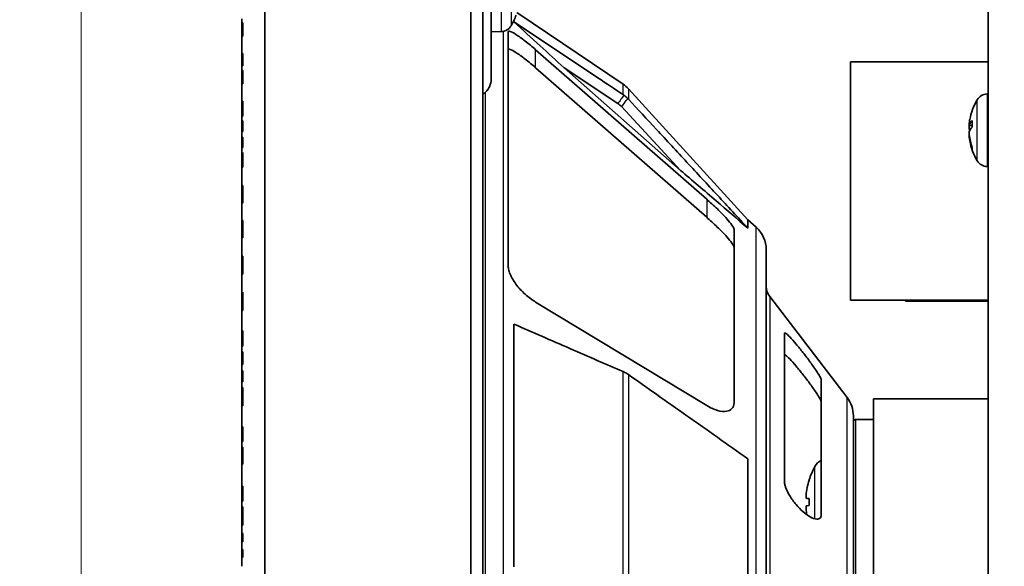
# Model space of a CAD drawing. Units: millimetres. Extents: x 14 to 1080, y -49 to 580.
# Drawn here: x 349 to 456, y 401 to 460 of the extents above; entities that cross this region are included whole.
import ezdxf

# ---------------------------------------------------------------- set-up
doc = ezdxf.new("R2010")
doc.units = ezdxf.units.MM
doc.header["$LTSCALE"] = 2
for name, color, linetype, lineweight in [('Dimension (ISO)', 7, 'Continuous', 18), ('Visible (ISO)', 7, 'Continuous', 35), ('Visible Narrow (ISO)', 7, 'Continuous', 25)]:
    doc.layers.add(name, color=color, linetype=linetype, lineweight=lineweight)
doc.styles.add('Note Text (ISO)', font='arial.ttf')
doc.dimstyles.new('ISO FOR MARKETING', dxfattribs={"dimscale": 2, "dimtxt": 2.5, "dimasz": 2.5, "dimexe": 3.175, "dimexo": 2, "dimgap": 0.762, "dimtad": 1, "dimrnd": 1e-08, "dimdsep": 46, "dimtxsty": 'Note Text (ISO)', "dimcen": 0.09, "dimdle": 10, "dimclrd": 256, "dimclre": 256, "dimclrt": 256, "dimazin": 2, "dimtfac": 1.40208, "dimtdec": 1, "dimtmove": 0, "dimatfit": 3, "dimfxl": 1, "dimtolj": 1, "dimtzin": 0, "dimlwd": -1, "dimlwe": -1, "dimarcsym": 0})

# ---------------------------------------------------------------- blocks, each defined once
blk = doc.blocks.new('*D10')
at = {"layer": 'Defpoints', "color": 0, "transparency": 16777216}
for p in [(375.6, 491.08), (375.6, 244.08), (509.27, 244.08)]:
    blk.add_point(p, dxfattribs=at)
at = {"layer": 'Dimension (ISO)', "transparency": 16777216}
for p, q in [((379.6, 491.08), (515.62, 491.08)), ((509.27, 486.08), (509.27, 249.08)), ((379.6, 244.08), (515.62, 244.08))]:
    blk.add_line(p, q, dxfattribs=at)
for points in [[(508.44, 486.08), (510.11, 486.08), (509.27, 491.08)], [(508.44, 249.08), (510.11, 249.08), (509.27, 244.08)]]:
    blk.add_solid(points, dxfattribs=at)
at = {"layer": 'Dimension (ISO)', "transparency": 16777216, "char_height": 5, "attachment_point": 1, "rotation": 90, "style": 'Note Text (ISO)'}
for s, insert in [('\\A1;247 mm', (502.73, 355.29)), ('\\A1;9.72 in', (510.8, 357.47))]:
    blk.add_mtext(s, dxfattribs=dict(at, insert=insert))
blk = doc.blocks.new('*D13')
at = {"layer": 'Defpoints', "color": 0, "transparency": 16777216}
for p in [(375.6, 504.08), (355.6, 231.08), (375.6, 231.08)]:
    blk.add_point(p, dxfattribs=at)
at = {"layer": 'Dimension (ISO)', "transparency": 16777216}
for p, q in [((371.6, 504.08), (349.25, 504.08)), ((355.6, 499.08), (355.6, 236.08)), ((371.6, 231.08), (349.25, 231.08))]:
    blk.add_line(p, q, dxfattribs=at)
for points in [[(354.77, 499.08), (356.43, 499.08), (355.6, 504.08)], [(354.77, 236.08), (356.43, 236.08), (355.6, 231.08)]]:
    blk.add_solid(points, dxfattribs=at)
at = {"layer": 'Dimension (ISO)', "transparency": 16777216, "char_height": 5, "attachment_point": 1, "rotation": 90, "style": 'Note Text (ISO)'}
for s, insert in [('\\A1;273 mm', (348.97, 355.29)), ('\\A1;10.75 in', (357.12, 355.77))]:
    blk.add_mtext(s, dxfattribs=dict(at, insert=insert))

msp = doc.modelspace()

# ---------------------------------------------------------------- linework, layer by layer
at = {"layer": 'Visible (ISO)'}
for p, q in [((375.599, 504.075), (375.599, 231.075)), ((398.099, 490.14), (398.099, 329.09)), ((454.499, 489.221), (454.499, 309.845)), ((399.399, 488.094), (399.399, 345.585)), ((400.299, 463.492), (400.299, 453.669)), ((414.686, 453.143), (403.11, 460.961)), ((373.099, 459.816), (373.099, 460.278)), ((373.099, 459.816), (373.199, 459.82)), ((373.099, 459.375), (373.099, 459.816)), ((373.199, 458.375), (373.199, 459.82)), ((402.777, 460.063), (402.777, 459.932)), ((373.099, 458.375), (373.099, 459.375)), ((373.099, 459.375), (373.199, 459.375)), ((401.411, 458.877), (400.299, 458.838)), ((402.149, 458.82), (402.149, 433.377)), ((373.099, 456.475), (373.099, 458.375)), ((373.199, 458.375), (373.099, 458.375)), ((373.099, 455.475), (373.099, 456.475)), ((373.099, 456.475), (373.199, 456.475)), ((373.199, 455.136), (373.199, 456.475)), ((405.149, 456.895), (423.805, 440.598)), ((373.099, 455.131), (373.099, 455.475)), ((373.099, 455.475), (373.199, 455.475)), ((439.499, 455.575), (439.499, 429.575)), ((454.499, 455.575), (439.499, 455.575)), ((373.199, 455.136), (373.099, 455.131)), ((373.099, 454.64), (373.099, 455.131)), ((373.099, 454.64), (373.199, 454.645)), ((373.099, 454.175), (373.099, 454.64)), ((373.199, 453.175), (373.199, 454.645)), ((423.805, 438.633), (405.149, 454.93)), ((420.954, 443.747), (408.278, 454.917)), ((408.278, 454.917), (414.122, 451.03)), ((373.099, 453.175), (373.099, 454.175)), ((373.099, 454.175), (373.199, 454.175)), ((373.099, 451.275), (373.099, 453.175)), ((373.199, 453.175), (373.099, 453.175)), ((428.305, 438.345), (415.277, 452.632)), ((373.099, 450.275), (373.099, 451.275)), ((373.099, 451.275), (373.199, 451.275)), ((373.199, 449.666), (373.199, 451.275)), ((454.386, 452.077), (454.499, 452.08)), ((373.099, 449.661), (373.099, 450.275)), ((373.099, 450.275), (373.199, 450.275)), ((414.541, 450.673), (420.954, 443.747)), ((373.199, 449.666), (373.099, 449.661)), ((373.099, 449.139), (373.099, 449.661)), ((373.099, 449.139), (373.199, 449.144)), ((373.099, 448.975), (373.099, 449.139)), ((373.099, 447.975), (373.099, 448.975)), ((373.099, 448.975), (373.199, 448.975)), ((373.199, 447.975), (373.199, 449.144)), ((452.764, 449.167), (452.764, 448.456)), ((373.099, 447.375), (373.099, 447.975)), ((373.199, 447.975), (373.099, 447.975)), ((452.436, 448.68), (452.764, 448.651)), ((373.099, 446.375), (373.099, 447.375)), ((373.099, 447.375), (373.199, 447.375)), ((373.199, 446.22), (373.199, 447.375)), ((452.436, 447.551), (452.451, 447.552)), ((373.099, 446.215), (373.099, 446.375)), ((373.099, 446.375), (373.199, 446.375)), ((373.199, 446.22), (373.099, 446.215)), ((373.099, 445.673), (373.099, 446.215)), ((373.099, 445.673), (373.199, 445.678)), ((373.099, 445.075), (373.099, 445.673)), ((373.199, 444.075), (373.199, 445.678)), ((452.764, 446.247), (452.764, 446.021)), ((373.099, 444.075), (373.099, 445.075)), ((373.099, 445.075), (373.199, 445.075)), ((373.099, 442.077), (373.099, 444.075)), ((373.199, 444.075), (373.099, 444.075)), ((454.386, 444.154), (454.499, 444.15)), ((373.099, 442.077), (373.199, 442.082)), ((373.099, 441.175), (373.099, 442.077)), ((373.199, 440.186), (373.199, 442.082)), ((373.099, 440.181), (373.099, 441.175)), ((373.099, 441.175), (373.199, 441.175)), ((373.199, 440.186), (373.099, 440.181)), ((373.099, 438.275), (373.099, 440.181)), ((373.099, 437.275), (373.099, 438.275)), ((373.099, 438.275), (373.199, 438.275)), ((373.199, 436.382), (373.199, 438.275)), ((428.305, 437.437), (428.305, 438.345)), ((429.205, 437.539), (428.305, 438.345)), ((373.099, 436.377), (373.099, 437.275)), ((373.099, 437.275), (373.199, 437.275)), ((426.805, 418.463), (426.805, 437.267)), ((373.199, 436.382), (373.099, 436.377)), ((373.099, 434.375), (373.099, 436.377)), ((430.305, 435.08), (430.305, 378.475)), ((373.099, 433.375), (373.099, 434.375)), ((373.099, 434.375), (373.199, 434.375)), ((373.199, 432.43), (373.199, 434.375)), ((373.099, 432.425), (373.099, 433.375)), ((373.099, 433.375), (373.199, 433.375)), ((373.199, 432.43), (373.099, 432.425)), ((373.099, 430.444), (373.099, 432.425)), ((373.099, 430.444), (373.199, 430.449)), ((373.099, 429.475), (373.099, 430.444)), ((373.199, 428.475), (373.199, 430.449)), ((439.123, 418.973), (430.677, 429.984)), ((454.499, 429.575), (439.499, 429.575)), ((445.499, 429.493), (445.499, 429.575)), ((373.099, 428.475), (373.099, 429.475)), ((373.099, 429.475), (373.199, 429.475)), ((423.805, 418.107), (405.149, 429.384)), ((454.499, 429.493), (445.499, 429.493)), ((373.099, 426.255), (373.099, 428.475)), ((373.199, 428.475), (373.099, 428.475)), ((402.777, 426.978), (402.777, 400.53)), ((373.099, 426.255), (373.199, 426.26)), ((373.099, 425.575), (373.099, 426.255)), ((373.099, 424.575), (373.099, 425.575)), ((373.099, 425.575), (373.199, 425.575)), ((373.199, 424.575), (373.199, 426.26)), ((432.305, 425.967), (432.305, 409.756)), ((373.099, 423.975), (373.099, 424.575)), ((373.199, 424.575), (373.099, 424.575)), ((373.099, 422.975), (373.099, 423.975)), ((373.099, 423.975), (373.199, 423.975)), ((373.199, 422.582), (373.199, 423.975)), ((373.099, 422.577), (373.099, 422.975)), ((373.099, 422.975), (373.199, 422.975)), ((373.199, 422.582), (373.099, 422.577)), ((373.099, 421.894), (373.099, 422.577)), ((373.099, 421.894), (373.199, 421.9)), ((373.099, 421.675), (373.099, 421.894)), ((373.099, 420.675), (373.099, 421.675)), ((373.099, 421.675), (373.199, 421.675)), ((373.199, 420.675), (373.199, 421.9)), ((373.099, 420.075), (373.099, 420.675)), ((373.199, 420.675), (373.099, 420.675)), ((373.099, 419.075), (373.099, 420.075)), ((373.099, 420.075), (373.199, 420.075)), ((373.199, 418.075), (373.199, 420.075)), ((436.305, 406.231), (436.305, 420.873)), ((373.099, 418.075), (373.099, 419.075)), ((373.099, 419.075), (373.199, 419.075)), ((441.999, 418.825), (454.499, 418.825)), ((441.999, 418.825), (441.999, 387.825)), ((373.099, 415.786), (373.099, 418.075)), ((373.199, 418.075), (373.099, 418.075)), ((439.805, 416.964), (439.805, 341.976)), ((373.099, 415.786), (373.199, 415.792)), ((373.099, 415.175), (373.099, 415.786)), ((373.199, 414.175), (373.199, 415.792)), ((440.055, 416.575), (441.999, 416.575)), ((373.099, 414.175), (373.099, 415.175)), ((373.099, 415.175), (373.199, 415.175)), ((373.099, 413.575), (373.099, 414.175)), ((373.199, 414.175), (373.099, 414.175)), ((373.099, 412.575), (373.099, 413.575)), ((373.099, 413.575), (373.199, 413.575)), ((373.199, 411.727), (373.199, 413.575)), ((373.099, 411.721), (373.099, 412.575)), ((373.099, 412.575), (373.199, 412.575)), ((373.199, 411.727), (373.099, 411.721)), ((373.099, 409.307), (373.099, 411.721)), ((428.305, 392.717), (428.305, 412.294)), ((373.099, 409.307), (373.199, 409.314)), ((373.099, 408.675), (373.099, 409.307)), ((373.199, 407.675), (373.199, 409.314)), ((434.972, 409.945), (434.972, 409.939)), ((373.099, 407.675), (373.099, 408.675)), ((373.099, 408.675), (373.199, 408.675)), ((373.099, 407.075), (373.099, 407.675)), ((373.199, 407.675), (373.099, 407.675)), ((373.099, 406.075), (373.099, 407.075)), ((373.099, 407.075), (373.199, 407.075)), ((373.199, 405.075), (373.199, 407.075)), ((434.972, 407.958), (434.972, 407.192)), ((373.099, 405.075), (373.099, 406.075)), ((373.099, 406.075), (373.199, 406.075)), ((373.099, 404.178), (373.099, 405.075)), ((373.199, 405.075), (373.099, 405.075)), ((373.099, 403.475), (373.099, 404.178)), ((373.099, 404.178), (373.199, 404.16)), ((373.199, 403.232), (373.199, 404.16)), ((373.099, 403.225), (373.099, 403.475)), ((373.099, 403.475), (373.199, 403.475)), ((373.199, 403.232), (373.099, 403.225)), ((373.099, 402.405), (373.099, 403.225)), ((373.099, 402.405), (373.199, 402.411)), ((373.099, 402.175), (373.099, 402.405)), ((373.099, 401.567), (373.099, 402.175)), ((373.099, 402.175), (373.199, 402.175)), ((373.199, 401.55), (373.199, 402.411)), ((373.099, 400.575), (373.099, 401.567)), ((373.199, 401.55), (373.099, 401.567))]:
    msp.add_line(p, q, dxfattribs=at)
for centre, radius, start, end in [((396.899, 462.838), 6.5, 329.20867, 340.44085), ((401.366, 460.176), 1.3, 272, 329.20867), ((412.839, 450.408), 3.3, 42.36076, 55.96465), ((458.899, 448.115), 6.5, 149.20867, 169.70354), ((454.432, 450.777), 1.3, 92, 149.20867), ((458.899, 448.115), 6.5, 190.29646, 210.79133), ((454.432, 445.453), 1.3, 210.79133, 268), ((427.005, 435.08), 3.3, 0, 48.17912), ((432.105, 431.08), 1.8, 180, 217.48999), ((436.505, 416.964), 3.3, 0, 37.48999), ((440.055, 416.325), 0.25, 90, 180), ((442.605, 407.575), 8, 150.99028, 162.39254), ((437.008, 410.679), 1.6, 116.06243, 150.99028), ((435.138, 409.945), 0.166, 162.39254, 180)]:
    msp.add_arc(centre, radius, start, end, dxfattribs=at)
for centre, major_axis, ratio, start_param, end_param in [((458.882, 448.055), (-6.258, 1.746), 0.9459448, 0.0873978, 0.1542006), ((458.882, 447.934), (-6.469, 0.604), 0.3484399, 5.978563, 6.2118884), ((458.882, 448.183), (-6.303, -1.577), 0.9332703, 5.9398336, 5.9500267), ((458.882, 448.299), (-6.47, -0.596), 0.3123977, 5.9172594, 6.1505848), ((458.882, 447.931), (-6.47, 0.596), 0.3123977, 0.1326005, 0.1994033), ((458.882, 448.048), (-6.303, 1.577), 0.9332703, 0.3331586, 0.566484), ((458.882, 448.176), (-6.258, -1.746), 0.9459448, 6.1289847, 6.3623101), ((442.582, 407.573), (-0.592, 7.974), 0.9961737, 1.1932188, 1.4035136), ((442.582, 407.308), (-7.965, 0.697), 0.0064724, 0.0934393, 0.303734), ((442.582, 407.842), (-7.965, -0.697), 0.0064724, 5.9794513, 6.189746), ((442.582, 407.577), (0.592, 7.974), 0.9961737, 1.7380791, 1.8179059)]:
    msp.add_ellipse(centre, major_axis=major_axis, ratio=ratio, start_param=start_param, end_param=end_param, dxfattribs=at)
for points, knots in [([(408.278, 454.917), (407.395, 455.723), (406.511, 456.53), (404.678, 458.201), (403.727, 459.067), (402.777, 459.932)], [0, 0, 0, 0, 0.35888617, 0.35888617, 0.74441434, 0.74441434, 0.74441434, 0.74441434]), ([(414.686, 452.011), (413.774, 452.617), (412.863, 453.223), (410.932, 454.508), (409.912, 455.187), (408.892, 455.865), (407.872, 456.543), (406.853, 457.221), (404.815, 458.577), (403.796, 459.255), (402.777, 459.932)], [-1.4373595, -1.4373595, -1.4373595, -1.4373595, -1.1074594, -1.1074594, -0.738197, -0.738197, -0.738197, -0.3690985, -0.3690985, -0.000299, -0.000299, -0.000299, -0.000299]), ([(405.149, 456.895), (404.784, 457.214), (404.389, 457.544), (403.641, 458.131), (403.287, 458.388), (402.752, 458.731), (402.523, 458.855), (402.293, 458.923), (402.234, 458.926), (402.165, 458.894), (402.149, 458.864), (402.149, 458.82)], [1.03696048, 1.03696048, 1.03696048, 1.03696048, 1.18372681, 1.18372681, 1.33049314, 1.33049314, 1.45414882, 1.45414882, 1.51597666, 1.51597666, 1.56901081, 1.56901081, 1.56901081, 1.56901081]), ([(402.149, 456.854), (402.149, 456.898), (402.165, 456.928), (402.233, 456.96), (402.292, 456.957), (402.523, 456.89), (402.752, 456.766), (403.286, 456.424), (403.64, 456.166), (404.389, 455.579), (404.784, 455.249), (405.149, 454.93)], [0.56244977, 0.56244977, 0.56244977, 0.56244977, 0.61530515, 0.61530515, 0.67715208, 0.67715208, 0.80084592, 0.80084592, 0.94766819, 0.94766819, 1.09449045, 1.09449045, 1.09449045, 1.09449045]), ([(400.299, 453.669), (400.299, 453.428), (400.24, 453.143), (400.048, 452.698), (399.882, 452.459), (399.617, 452.205), (399.51, 452.123), (399.397, 452.05)], [0.30088303, 0.30088303, 0.30088303, 0.30088303, 0.37810264, 0.37810264, 0.45412319, 0.45412319, 0.49172535, 0.49172535, 0.49172535, 0.49172535]), ([(414.686, 452.011), (414.702, 452), (414.718, 451.989), (414.749, 451.968), (414.764, 451.957), (414.779, 451.946)], [-0.039559426, -0.039559426, -0.039559426, -0.039559426, -0.033682853, -0.033682853, -0.028117853, -0.028117853, -0.028117853, -0.028117853]), ([(414.779, 451.946), (414.854, 451.892), (414.927, 451.835), (415.067, 451.716), (415.134, 451.654), (415.199, 451.589)], [-0.055486892, -0.055486892, -0.055486892, -0.055486892, -0.027742102, -0.027742102, 0, 0, 0, 0]), ([(415.199, 451.589), (415.213, 451.575), (415.227, 451.561), (415.253, 451.534), (415.265, 451.521), (415.277, 451.508)], [-0.298805295, -0.298805295, -0.298805295, -0.298805295, -0.292717413, -0.292717413, -0.287311337, -0.287311337, -0.287311337, -0.287311337]), ([(428.305, 437.437), (427.197, 438.634), (426.088, 439.831), (423.872, 442.225), (422.764, 443.422), (421.655, 444.619), (420.548, 445.815), (419.44, 447.012), (417.314, 449.308), (416.295, 450.408), (415.277, 451.508)], [-1.9733902, -1.9733902, -1.9733902, -1.9733902, -1.4799122, -1.4799122, -0.9864341, -0.9864341, -0.9864341, -0.493217, -0.493217, -0.0397959, -0.0397959, -0.0397959, -0.0397959]), ([(414.122, 451.03), (414.199, 450.979), (414.272, 450.923), (414.413, 450.804), (414.479, 450.74), (414.541, 450.673)], [0, 0, 0, 0, 0.027786547, 0.027786547, 0.055567133, 0.055567133, 0.055567133, 0.055567133]), ([(452.444, 448.697), (452.441, 448.685), (452.438, 448.679), (452.433, 448.682), (452.432, 448.691), (452.432, 448.72), (452.433, 448.742), (452.437, 448.796), (452.44, 448.828), (452.444, 448.864), (452.444, 448.867), (452.444, 448.871)], [0, 0, 0, 0, 0.010484017, 0.010484017, 0.020968034, 0.020968034, 0.031445454, 0.031445454, 0.041922874, 0.041922874, 0.042989503, 0.042989503, 0.042989503, 0.042989503]), ([(452.444, 448.617), (452.441, 448.584), (452.438, 448.547), (452.433, 448.473), (452.432, 448.436), (452.432, 448.373), (452.433, 448.342), (452.437, 448.291), (452.44, 448.271), (452.444, 448.257), (452.444, 448.256), (452.444, 448.255)], [0, 0, 0, 0, 0.010482924, 0.010482924, 0.020965848, 0.020965848, 0.031444361, 0.031444361, 0.041922874, 0.041922874, 0.042989503, 0.042989503, 0.042989503, 0.042989503]), ([(452.444, 447.614), (452.441, 447.646), (452.438, 447.684), (452.433, 447.758), (452.432, 447.795), (452.432, 447.858), (452.433, 447.889), (452.437, 447.94), (452.44, 447.96), (452.444, 447.973), (452.444, 447.975), (452.444, 447.976)], [0, 0, 0, 0, 0.010482924, 0.010482924, 0.020965848, 0.020965848, 0.031444361, 0.031444361, 0.041922874, 0.041922874, 0.042989503, 0.042989503, 0.042989503, 0.042989503]), ([(452.436, 447.551), (452.436, 447.551), (452.436, 447.55), (452.433, 447.549), (452.432, 447.54), (452.432, 447.511), (452.433, 447.489), (452.437, 447.435), (452.44, 447.403), (452.444, 447.367), (452.444, 447.364), (452.444, 447.36)], [0.009579621, 0.009579621, 0.009579621, 0.009579621, 0.010484017, 0.010484017, 0.020968034, 0.020968034, 0.031445454, 0.031445454, 0.041922874, 0.041922874, 0.042989503, 0.042989503, 0.042989503, 0.042989503]), ([(428.305, 437.437), (427.149, 438.43), (425.991, 439.425), (423.542, 441.528), (422.247, 442.638), (420.954, 443.747)], [0, 0, 0, 0, 0.46818322, 0.46818322, 0.99158624, 0.99158624, 0.99158624, 0.99158624]), ([(426.805, 437.267), (426.805, 437.277), (426.804, 437.287), (426.79, 437.402), (426.705, 437.57), (426.417, 437.983), (426.214, 438.228), (425.71, 438.793), (425.35, 439.162), (424.585, 439.901), (424.179, 440.271), (423.805, 440.598)], [-0.53324974, -0.53324974, -0.53324974, -0.53324974, -0.52251826, -0.52251826, -0.41197392, -0.41197392, -0.30142957, -0.30142957, -0.15071479, -0.15071479, 0, 0, 0, 0]), ([(423.805, 438.633), (424.179, 438.307), (424.584, 437.937), (425.349, 437.198), (425.709, 436.829), (426.213, 436.264), (426.415, 436.019), (426.704, 435.605), (426.789, 435.437), (426.804, 435.32), (426.805, 435.31), (426.805, 435.301)], [0, 0, 0, 0, 0.15061175, 0.15061175, 0.30122351, 0.30122351, 0.41173806, 0.41173806, 0.5222526, 0.5222526, 0.53328002, 0.53328002, 0.53328002, 0.53328002]), ([(402.149, 433.377), (402.149, 433.25), (402.165, 433.112), (402.234, 432.795), (402.293, 432.614), (402.523, 432.064), (402.752, 431.685), (403.287, 430.959), (403.641, 430.572), (404.389, 429.895), (404.784, 429.604), (405.149, 429.384)], [-0.53205032, -0.53205032, -0.53205032, -0.53205032, -0.47901617, -0.47901617, -0.41718833, -0.41718833, -0.29353265, -0.29353265, -0.14676633, -0.14676633, 0, 0, 0, 0]), ([(402.777, 426.978), (403.796, 426.535), (404.815, 426.093), (406.853, 425.208), (407.872, 424.766), (408.892, 424.323), (409.912, 423.88), (410.932, 423.437), (412.863, 422.599), (413.774, 422.203), (414.686, 421.807)], [0.000299, 0.000299, 0.000299, 0.000299, 0.3690985, 0.3690985, 0.738197, 0.738197, 0.738197, 1.1074594, 1.1074594, 1.4373595, 1.4373595, 1.4373595, 1.4373595]), ([(434.305, 423.887), (434.066, 424.192), (433.805, 424.514), (433.303, 425.108), (433.062, 425.381), (432.69, 425.766), (432.511, 425.931), (432.376, 426.009), (432.345, 426.019), (432.312, 426.006), (432.305, 425.991), (432.305, 425.967)], [0.77607425, 0.77607425, 0.77607425, 0.77607425, 0.89406939, 0.89406939, 1.01206454, 1.01206454, 1.11081184, 1.11081184, 1.14716798, 1.14716798, 1.17462643, 1.17462643, 1.17462643, 1.17462643]), ([(432.305, 423.56), (432.305, 423.583), (432.312, 423.599), (432.344, 423.612), (432.375, 423.603), (432.51, 423.526), (432.688, 423.361), (433.061, 422.976), (433.302, 422.703), (433.804, 422.109), (434.065, 421.786), (434.305, 421.481)], [0.4411477, 0.4411477, 0.4411477, 0.4411477, 0.46825376, 0.46825376, 0.50464973, 0.50464973, 0.60342115, 0.60342115, 0.72154653, 0.72154653, 0.83967191, 0.83967191, 0.83967191, 0.83967191]), ([(436.305, 420.873), (436.305, 420.881), (436.304, 420.889), (436.292, 420.974), (436.234, 421.106), (436.055, 421.434), (435.934, 421.629), (435.606, 422.132), (435.356, 422.49), (434.831, 423.207), (434.557, 423.566), (434.305, 423.887)], [-0.40501953, -0.40501953, -0.40501953, -0.40501953, -0.39599064, -0.39599064, -0.32221354, -0.32221354, -0.24843644, -0.24843644, -0.12421822, -0.12421822, 0, 0, 0, 0]), ([(414.779, 421.767), (414.764, 421.773), (414.749, 421.78), (414.718, 421.793), (414.702, 421.8), (414.686, 421.807)], [-0.299631603, -0.299631603, -0.299631603, -0.299631603, -0.294066832, -0.294066832, -0.288147985, -0.288147985, -0.288147985, -0.288147985]), ([(414.779, 421.767), (414.854, 421.734), (414.927, 421.698), (415.067, 421.621), (415.134, 421.579), (415.199, 421.534)], [0, 0, 0, 0, 0.027744733, 0.027744733, 0.055486846, 0.055486846, 0.055486846, 0.055486846]), ([(415.277, 421.479), (415.262, 421.489), (415.247, 421.5), (415.22, 421.519), (415.209, 421.526), (415.199, 421.534)], [-0.039559477, -0.039559477, -0.039559477, -0.039559477, -0.032782474, -0.032782474, -0.028100507, -0.028100507, -0.028100507, -0.028100507]), ([(415.277, 421.479), (416.295, 420.761), (417.314, 420.043), (419.44, 418.544), (420.548, 417.763), (421.655, 416.982), (422.764, 416.201), (423.872, 415.42), (426.088, 413.857), (427.197, 413.076), (428.305, 412.294)], [0.0397959, 0.0397959, 0.0397959, 0.0397959, 0.493217, 0.493217, 0.9864341, 0.9864341, 0.9864341, 1.4799122, 1.4799122, 1.9733902, 1.9733902, 1.9733902, 1.9733902]), ([(434.305, 421.481), (434.557, 421.161), (434.831, 420.801), (435.355, 420.085), (435.605, 419.728), (435.933, 419.225), (436.053, 419.03), (436.233, 418.701), (436.291, 418.568), (436.304, 418.482), (436.305, 418.473), (436.305, 418.465)], [0, 0, 0, 0, 0.12405603, 0.12405603, 0.24811207, 0.24811207, 0.3218638, 0.3218638, 0.39561553, 0.39561553, 0.40504677, 0.40504677, 0.40504677, 0.40504677]), ([(423.805, 418.107), (424.179, 417.88), (424.585, 417.69), (425.35, 417.463), (425.71, 417.428), (426.214, 417.518), (426.417, 417.609), (426.705, 417.917), (426.79, 418.135), (426.804, 418.412), (426.805, 418.437), (426.805, 418.463)], [1.10034676, 1.10034676, 1.10034676, 1.10034676, 1.25106155, 1.25106155, 1.40177634, 1.40177634, 1.51232068, 1.51232068, 1.62286503, 1.62286503, 1.6335965, 1.6335965, 1.6335965, 1.6335965]), ([(432.305, 409.756), (432.305, 409.689), (432.312, 409.612), (432.345, 409.422), (432.376, 409.306), (432.511, 408.901), (432.69, 408.549), (433.062, 407.936), (433.303, 407.608), (433.805, 407.016), (434.066, 406.753), (434.305, 406.543)], [-0.39855218, -0.39855218, -0.39855218, -0.39855218, -0.37109373, -0.37109373, -0.3347376, -0.3347376, -0.23599029, -0.23599029, -0.11799514, -0.11799514, 0, 0, 0, 0]), ([(434.651, 407.997), (434.647, 407.997), (434.644, 408.006), (434.64, 408.04), (434.639, 408.065), (434.639, 408.123), (434.64, 408.16), (434.644, 408.238), (434.647, 408.28), (434.651, 408.319)], [0, 0, 0, 0, 0.01221346, 0.01221346, 0.02442692, 0.02442692, 0.036642633, 0.036642633, 0.048435743, 0.048435743, 0.048435743, 0.048435743]), ([(434.651, 406.831), (434.647, 406.871), (434.644, 406.915), (434.64, 406.994), (434.639, 407.03), (434.639, 407.087), (434.64, 407.112), (434.644, 407.144), (434.647, 407.153), (434.651, 407.153)], [0, 0, 0, 0, 0.012213824, 0.012213824, 0.024427648, 0.024427648, 0.036642996, 0.036642996, 0.048435743, 0.048435743, 0.048435743, 0.048435743]), ([(434.305, 406.543), (434.557, 406.321), (434.831, 406.116), (435.356, 405.819), (435.606, 405.727), (435.934, 405.712), (436.055, 405.736), (436.234, 405.882), (436.292, 406.004), (436.304, 406.189), (436.305, 406.21), (436.305, 406.231)], [0.83817116, 0.83817116, 0.83817116, 0.83817116, 0.96238938, 0.96238938, 1.0866076, 1.0866076, 1.1603847, 1.1603847, 1.2341618, 1.2341618, 1.24319069, 1.24319069, 1.24319069, 1.24319069])]:
    msp.add_open_spline(points, degree=3, knots=knots, dxfattribs=at)
for points in [[(452.764, 449.167), (452.764, 449.174), (452.768, 449.181), (452.774, 449.186)], [(452.774, 445.968), (452.768, 445.984), (452.764, 446.004), (452.764, 446.021)]]:
    msp.add_open_spline(points, degree=3, dxfattribs=at)
at = {"layer": 'Visible Narrow (ISO)'}
for p, q in [((401.411, 458.877), (401.411, 466.799)), ((402.483, 466.165), (402.483, 459.51)), ((401.596, 458.896), (401.596, 396.261)), ((405.149, 454.93), (405.149, 456.895)), ((399.683, 399.171), (399.683, 452.268)), ((414.686, 452.011), (414.686, 453.143)), ((415.277, 452.632), (415.277, 451.508)), ((453.315, 444.788), (453.315, 451.443)), ((454.386, 452.077), (454.386, 444.154)), ((452.774, 449.186), (452.774, 448.466)), ((452.444, 448.697), (452.764, 448.671)), ((452.444, 448.617), (452.764, 448.627)), ((452.444, 448.255), (452.582, 448.244)), ((452.444, 447.36), (452.478, 447.361)), ((452.774, 446.221), (452.774, 445.968)), ((423.805, 440.598), (423.805, 438.633)), ((429.205, 379.675), (429.205, 437.539)), ((430.677, 429.984), (430.677, 378.475)), ((414.686, 397.779), (414.686, 421.807)), ((415.277, 421.479), (415.277, 397.604)), ((439.123, 342.021), (439.123, 418.973)), ((440.055, 416.575), (440.055, 341.96)), ((435.609, 405.749), (435.609, 411.455)), ((434.98, 409.995), (434.98, 409.965)), ((434.98, 407.957), (434.98, 407.193))]:
    msp.add_line(p, q, dxfattribs=at)
for points, knots in [([(414.779, 451.946), (414.725, 451.87), (414.671, 451.795), (414.562, 451.643), (414.507, 451.566), (414.452, 451.49), (414.397, 451.414), (414.343, 451.337), (414.233, 451.184), (414.178, 451.107), (414.123, 451.031), (414.123, 451.03), (414.122, 451.03), (414.122, 451.03)], [-0.14118285, -0.14118285, -0.14118285, -0.14118285, -0.10616194, -0.10616194, -0.07086164, -0.07086164, -0.07086164, -0.03543082, -0.03543082, 0, 0, 0, 0.00014591, 0.00014591, 0.00014591, 0.00014591]), ([(414.541, 450.673), (414.596, 450.749), (414.651, 450.826), (414.761, 450.979), (414.816, 451.056), (414.871, 451.132), (414.926, 451.209), (414.98, 451.285), (415.089, 451.437), (415.144, 451.513), (415.199, 451.589)], [0, 0, 0, 0, 0.03543082, 0.03543082, 0.07086164, 0.07086164, 0.07086164, 0.10616194, 0.10616194, 0.14132965, 0.14132965, 0.14132965, 0.14132965])]:
    msp.add_open_spline(points, degree=3, knots=knots, dxfattribs=at)

# ---------------------------------------------------------------- dimensions: what is measured, and where the dimension line sits
at = {"layer": 'Dimension (ISO)'}
for base, p1, p2, text, picture, middle in [((355.599, 231.075), (375.599, 504.075), (375.599, 231.075), '<> mm\\X10.75 in', '*D13', (355.599, 367.575)), ((509.273, 244.075), (375.599, 491.075), (375.599, 244.075), '<> mm\\X9.72 in', '*D10', (509.273, 367.575))]:
    dim = msp.add_linear_dim(base=base, p1=p1, p2=p2, angle=90, text=text, dimstyle='ISO FOR MARKETING', override={"dimgap": 0.762, "dimdec": 2, "dimpost": '', "dimtol": 0, "dimlim": 0, "dimtp": 0, "dimtm": 0, "dimtdec": 1, "dimtofl": 0, "dimatfit": 1, "dimtvp": -0.25}, dxfattribs=at)
    dim.commit()
    dim.dimension.update_dxf_attribs({"geometry": picture, "text_midpoint": middle, "dimtype": 160})

doc.saveas('drawing.dxf')
